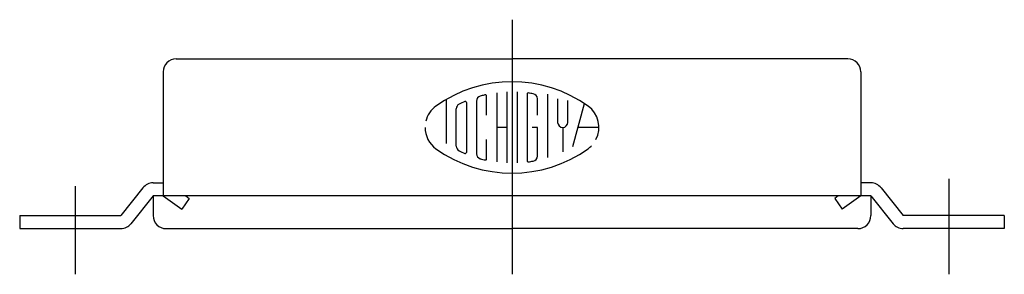
# Model space of a CAD drawing. Extents: x 9 to 482, y 10 to 265.
# Drawn here: x 191 to 266, y 147 to 167 of the extents above; entities that cross this region are included whole.
import ezdxf

# ---------------------------------------------------------------- set-up
doc = ezdxf.new("R2010")
doc.units = 0
doc.header["$MEASUREMENT"] = 0
doc.linetypes.add('CENTER', pattern=[50.8, 31.75, -6.35, 6.35, -6.35])
doc.layers.add('1', color=7, linetype='CONTINUOUS')
doc.layers.add('4', color=1, linetype='CENTER')

msp = doc.modelspace()

# ---------------------------------------------------------------- linework, layer by layer
at = {"layer": '1', "linetype": 'Continuous'}
for p, q in [((202.716406, 163.619812), (228.466406, 163.619812)), ((254.216406, 163.619812), (228.466406, 163.619812)), ((201.716406, 162.619812), (201.716406, 153.119828)), ((255.216406, 162.619812), (255.216406, 153.119828)), ((227.301199, 161.018402), (227.301199, 155.721253)), ((228.078009, 161.08313), (228.078009, 155.656525)), ((228.85639, 161.08313), (228.85639, 155.656525)), ((229.6332, 160.929978), (229.6332, 155.809677)), ((231.188391, 160.926819), (231.188391, 156.057556)), ((223.412405, 160.503678), (223.412405, 157.150147)), ((224.967612, 160.288956), (224.967612, 156.452271)), ((225.744421, 160.39), (225.744421, 156.349655)), ((226.522803, 159.303742), (226.522803, 160.787888)), ((230.411581, 159.303742), (230.411581, 160.565262)), ((231.966788, 160.560517), (231.966788, 158.759018)), ((232.745169, 158.759018), (232.745169, 160.419998)), ((233.139884, 156.914887), (234.019324, 160.192642)), ((224.189215, 156.93541), (224.189215, 159.804245)), ((228.078009, 158.370621), (227.301199, 158.370621)), ((230.411581, 158.370621), (230.023184, 158.370621)), ((230.411581, 156.174393), (230.411581, 158.370621)), ((232.355185, 158.370621), (232.355185, 156.50438)), ((235.137167, 158.370621), (233.529868, 158.370621)), ((226.522803, 155.951767), (226.522803, 157.4375)), ((200.947043, 154.119828), (201.716406, 154.119828)), ((255.985785, 154.119828), (255.216406, 154.119828)), ((200.166159, 153.744507), (198.466422, 151.619828)), ((256.766669, 153.744522), (258.466406, 151.619828)), ((200.947028, 153.119843), (199.247275, 150.995133)), ((255.985785, 153.119828), (200.947028, 153.119828)), ((200.947043, 153.119828), (200.947043, 151.619812)), ((201.716422, 153.119828), (203.13906, 152.119828)), ((203.716391, 152.936325), (203.139044, 152.119828)), ((203.455359, 153.119843), (203.716406, 152.936341)), ((253.477454, 153.119828), (253.216406, 152.936325)), ((253.216406, 152.936341), (253.793768, 152.119828)), ((255.216406, 153.119843), (253.793768, 152.119828)), ((255.985785, 153.119843), (257.685553, 150.995133)), ((255.985785, 153.119828), (255.985785, 151.619812)), ((190.716406, 151.619828), (198.466406, 151.619828)), ((190.716406, 151.619812), (190.716406, 150.619812)), ((266.216406, 151.619828), (258.466406, 151.619828)), ((266.216406, 151.619812), (266.216406, 150.619812)), ((190.716406, 150.619828), (198.466406, 150.619828)), ((201.947043, 150.619828), (228.466406, 150.619828)), ((254.985785, 150.619828), (228.466406, 150.619828)), ((266.216406, 150.619828), (258.466406, 150.619828))]:
    msp.add_line(p, q, dxfattribs=at)
for centre, radius, start, end in [((202.716406, 162.619812), 1, 90.000016, 179.999991), ((254.216406, 162.619812), 1, 0.000032, 90.000016), ((228.466406, 151.837204), 10.032628, 54.461999, 125.537702), ((228.466406, 151.837204), 9.254919, 103.268103, 105.257498), ((228.466406, 151.837204), 9.254919, 102.7289, 103.268103), ((226.445441, 160.787888), 0.077791, 0, 102.7289), ((229.712149, 160.929978), 0.077791, 82.207003, 180.000005), ((228.466406, 151.837204), 9.254919, 79.896001, 82.207003), ((230.023184, 160.565262), 0.388957, 0, 79.896001), ((224.579199, 159.804245), 0.388957, 116.014397, 180.000005), ((228.466406, 151.837204), 9.254919, 112.944001, 116.014397), ((224.89025, 160.288956), 0.077791, 0, 112.944001), ((226.134406, 160.39), 0.388957, 105.257498, 180.000005), ((223.800818, 158.370621), 2.004309, 125.537702, 166.537402), ((233.133582, 158.370621), 2.004309, 332.25, 54.461999), ((232.355185, 158.759018), 0.388957, 180.000009, 0), ((223.800818, 158.370621), 2.004309, 180.000009, 234.462011), ((228.466406, 164.902436), 10.032628, 234.461997, 305.538001), ((224.579199, 156.93541), 0.388957, 180.000009, 243.985999), ((228.466406, 164.902436), 9.254919, 243.985999, 247.055999), ((224.89025, 156.452271), 0.077791, 247.055999, 0), ((226.134406, 156.349655), 0.388957, 180.000009, 254.741983), ((233.133582, 158.370621), 2.004309, 305.538001, 315.699), ((228.466406, 164.902436), 9.254919, 254.741997, 254.794002), ((228.466406, 164.902436), 9.254919, 254.794002, 257.270997), ((226.445441, 155.951767), 0.077791, 257.270997, 0), ((229.712149, 155.809677), 0.077791, 180.000009, 277.792997), ((228.466406, 164.902436), 9.254919, 277.792997, 280.103999), ((230.023184, 156.174393), 0.388957, 280.103999, 0), ((200.947043, 153.119828), 1, 90.000016, 141.340151), ((255.985785, 153.119812), 1, 38.659871, 90.000016), ((201.947043, 151.619828), 1, 180.000005, 270.000055), ((254.985785, 151.619812), 1, 269.999997, 0.000018), ((198.466406, 151.619828), 1, 270.000052, 321.340136), ((258.466406, 151.619812), 1, 218.65989, 269.999977)]:
    msp.add_arc(centre, radius, start, end, dxfattribs=at)
at = {"layer": '4', "linetype": 'CENTER'}
for p, q in [((228.466406, 166.619812), (228.466406, 147.120468)), ((261.966406, 154.433228), (261.966406, 147.120468)), ((194.966406, 153.85968), (194.966406, 147.120468))]:
    msp.add_line(p, q, dxfattribs=at)

doc.saveas('drawing.dxf')
